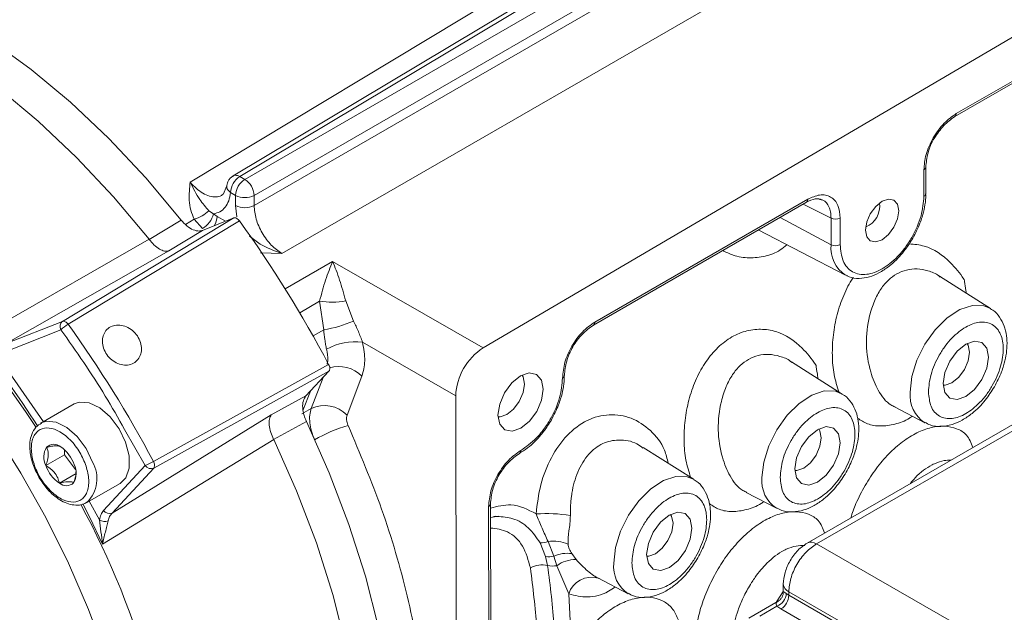
# Model space of a CAD drawing. Units: millimetres. Extents: x 5 to 415, y 0 to 297.
# Drawn here: x 278 to 281, y 96 to 98 of the extents above; entities that cross this region are included whole.
import ezdxf

# ---------------------------------------------------------------- set-up
doc = ezdxf.new("R2010")
doc.units = ezdxf.units.MM

msp = doc.modelspace()

# ---------------------------------------------------------------- linework, layer by layer
at = {"color": 8, "linetype": 'Continuous', "lineweight": 15}
for p, q in [((278.60321, 97.77426), (280.22592, 98.75228)), ((278.74605, 97.66754), (278.74219, 97.70276)), ((280.55981, 97.66408), (280.47422, 97.70662)), ((278.61587, 97.66082), (278.58879, 97.64499)), ((278.68557, 97.66942), (278.71145, 97.65455)), ((280.55995, 97.58283), (280.40431, 97.66626)), ((278.88353, 97.55582), (278.81764, 97.55804)), ((278.89361, 97.4477), (279.03824, 97.53205)), ((278.93771, 97.37518), (278.9983, 97.41051)), ((278.97848, 97.30459), (279.0111, 97.32313)), ((278.00827, 97.25381), (278.15537, 97.04196)), ((278.97298, 97.08273), (279.00897, 97.17687)), ((278.40307, 97.0185), (278.46654, 96.90821)), ((278.29507, 96.7993), (278.32677, 96.74224))]:
    msp.add_line(p, q, dxfattribs=at)
at = {"color": 7, "linetype": 'Continuous', "lineweight": 15}
for p, q in [((278.79851, 97.70268), (280.5684, 98.7245)), ((280.12878, 98.61385), (278.75469, 97.79128)), ((280.16961, 98.59038), (278.77011, 97.78241)), ((280.65343, 98.57763), (278.88353, 97.55582)), ((280.19795, 98.54143), (278.79845, 97.73346)), ((281.2806, 98.31482), (279.49798, 97.26774)), ((280.93771, 97.97419), (281.19142, 98.12065)), ((280.94185, 97.98338), (281.19556, 98.12984)), ((282.46775, 97.81523), (280.48637, 96.6714)), ((280.51554, 96.6689), (282.49692, 97.81273)), ((280.84326, 97.73066), (280.84312, 97.8119)), ((280.84912, 97.73882), (280.84898, 97.82007)), ((278.75469, 97.79128), (278.77011, 97.78241)), ((278.71523, 97.76302), (278.70419, 97.73594)), ((278.72671, 97.7424), (278.74213, 97.73353)), ((278.74213, 97.73353), (278.74219, 97.70276)), ((278.79845, 97.73346), (278.79851, 97.70268)), ((279.83462, 97.33739), (280.48431, 97.71245)), ((279.83876, 97.34658), (280.48845, 97.72164)), ((278.67456, 97.67701), (278.66061, 97.6865)), ((278.21372, 97.34873), (278.73671, 97.66454)), ((278.75391, 97.65552), (278.23097, 97.33964)), ((278.47829, 97.59924), (278.57578, 97.6583)), ((278.64108, 97.63192), (278.61587, 97.66082)), ((278.64117, 97.62673), (278.73671, 97.66454)), ((278.68557, 97.66942), (278.67456, 97.67701)), ((280.55981, 97.66408), (280.55995, 97.58283)), ((280.58759, 97.66439), (280.58773, 97.58314)), ((278.53788, 97.56404), (278.64117, 97.62673)), ((280.33775, 97.62784), (280.60435, 97.48939)), ((277.94625, 97.29392), (278.47802, 97.59959)), ((278.47802, 97.59959), (278.47829, 97.59924)), ((278.04128, 97.2805), (278.53788, 97.56404)), ((279.03824, 97.53205), (279.49798, 97.26774)), ((281.04666, 97.38775), (280.89117, 97.48623)), ((278.9983, 97.41051), (279.0111, 97.32313)), ((279.07815, 97.41093), (279.10218, 97.3491)), ((278.0365, 97.25473), (278.20893, 97.32296)), ((278.04128, 97.2805), (278.21372, 97.34873)), ((279.12968, 97.28458), (279.41404, 97.1211)), ((278.49102, 96.92095), (279.02617, 97.21714)), ((280.59411, 97.1265), (280.43862, 97.22498)), ((279.02714, 97.19648), (278.49204, 96.9002)), ((279.02714, 97.19648), (278.95697, 97.12076)), ((279.08225, 97.06218), (279.12776, 97.18121)), ((278.85085, 97.06261), (278.95697, 97.12076)), ((278.97024, 97.13507), (278.94781, 97.07642)), ((279.41404, 97.1211), (279.41822, 94.7615)), ((278.2494, 97.09624), (278.14757, 97.03746)), ((278.97298, 97.08273), (278.94392, 97.06624)), ((280.75296, 97.08707), (280.84601, 97.03875)), ((278.85085, 97.06261), (278.36481, 96.76291)), ((278.14757, 97.03746), (278.14907, 97.03829)), ((278.95835, 97.04306), (278.85829, 96.98812)), ((278.85846, 96.98777), (278.33619, 96.66767)), ((278.85846, 96.98777), (278.85829, 96.98812)), ((280.14156, 96.86525), (279.98636, 96.96355)), ((278.16284, 96.90853), (278.21941, 96.94119)), ((278.21941, 96.94119), (278.21996, 96.95608)), ((278.25373, 96.89623), (278.21941, 96.94119)), ((278.46654, 96.90821), (278.33932, 96.77092)), ((278.20421, 96.85434), (278.2552, 96.88378)), ((278.49204, 96.9002), (278.36481, 96.76291)), ((278.28756, 96.79497), (278.38939, 96.85375)), ((280.30041, 96.82582), (280.39346, 96.7775)), ((279.517, 95.21454), (279.51422, 96.78292)), ((279.52286, 95.22271), (279.52008, 96.79109)), ((279.52015, 96.74957), (279.54446, 96.75326)), ((279.68852, 96.63022), (279.67144, 96.67241)), ((279.6958, 96.67589), (279.7133, 96.63085)), ((280.51554, 96.6689), (281.43371, 96.14107)), ((279.69442, 96.60275), (279.68852, 96.63022)), ((279.7133, 96.63085), (279.72291, 96.60218)), ((279.76799, 96.63892), (279.78139, 96.62106)), ((279.75887, 96.51598), (279.72291, 96.60218)), ((279.83929, 96.5673), (279.84111, 96.56797)), ((279.84792, 96.56454), (279.94091, 96.51625)), ((280.41404, 96.54581), (280.41408, 96.52114)), ((279.75891, 96.51596), (279.76884, 96.34158)), ((280.42312, 96.51704), (280.43089, 96.51159)), ((280.43087, 96.52186), (281.34905, 95.99402)), ((280.43087, 96.52186), (280.43089, 96.51159)), ((280.43089, 96.51159), (281.34906, 95.98376)), ((280.39811, 96.49348), (280.30847, 96.44173)), ((280.34206, 96.44822), (280.39473, 96.47863)), ((280.39473, 96.47863), (280.4069, 96.46993)), ((281.32796, 95.94044), (280.4069, 96.46993))]:
    msp.add_line(p, q, dxfattribs=at)
at = {"color": 7, "linetype": 'Continuous', "lineweight": 15, "flags": 128}
for points in [[(280.10943, 98.61611), (279.48868, 98.24444), (278.73503, 97.79337)], [(278.57578, 97.6583), (278.46767, 97.78748), (278.35474, 97.90778), (278.23792, 98.01821), (278.11821, 98.11783), (277.99658, 98.20584), (277.87405, 98.28148), (277.75164, 98.34413), (277.63038, 98.39327), (277.51127, 98.42849), (277.3953, 98.4495), (277.28345, 98.45612), (277.17663, 98.44829), (277.07574, 98.42609)], [(278.47802, 97.59959), (278.36977, 97.72909), (278.25667, 97.8497), (278.13967, 97.9604), (278.01975, 98.06027), (277.8979, 98.14847), (277.77515, 98.22427), (277.65253, 98.28704), (277.53105, 98.33624), (277.41173, 98.37147), (277.29557, 98.39244), (277.18354, 98.39896), (277.07658, 98.39099), (276.97558, 98.36859)], [(278.13341, 97.02422), (278.10117, 97.07345), (278.01172, 97.19981), (277.91683, 97.31975), (277.81727, 97.43231), (277.71383, 97.53657), (277.60734, 97.63171), (277.49868, 97.71694), (277.3887, 97.7916), (277.2783, 97.85507), (277.16837, 97.90685), (277.05978, 97.94651), (276.95342, 97.97375), (276.85014, 97.98833), (276.75077, 97.99014), (276.65611, 97.97918), (276.56693, 97.95551), (276.48394, 97.91935), (276.46609, 97.90946)], [(280.71539, 97.71562), (280.73484, 97.72237), (280.75134, 97.71916), (280.76239, 97.70646), (280.76629, 97.68622), (280.76247, 97.66152), (280.75149, 97.63611), (280.73503, 97.61387), (280.7156, 97.59818), (280.69615, 97.59143), (280.67965, 97.59464), (280.66861, 97.60734), (280.6647, 97.62757), (280.66853, 97.65228), (280.6795, 97.67768), (280.69596, 97.69993), (280.71539, 97.71562)], [(280.90195, 97.15906), (280.90716, 97.1927), (280.92211, 97.2273), (280.94452, 97.25759), (280.97099, 97.27897), (280.99747, 97.28816), (281.01995, 97.28378), (281.03499, 97.2665), (281.04031, 97.23893), (281.0351, 97.20529), (281.02015, 97.17069), (280.99773, 97.1404), (280.97127, 97.11902), (280.94478, 97.10983), (280.92231, 97.11421), (280.90727, 97.13149), (280.90195, 97.15906)], [(280.90209, 97.15406), (280.90824, 97.15412), (280.92881, 97.16127), (280.94937, 97.17787), (280.96678, 97.2014), (280.97839, 97.22828), (280.98244, 97.25441), (280.97831, 97.27582), (280.97522, 97.28126)], [(279.54308, 97.0619), (279.5483, 97.09554), (279.56325, 97.13015), (279.58566, 97.16044), (279.61212, 97.18181), (279.63861, 97.19101), (279.66108, 97.18663), (279.67613, 97.16934), (279.68145, 97.14178), (279.67624, 97.10813), (279.66129, 97.07353), (279.63887, 97.04324), (279.61241, 97.02187), (279.58592, 97.01267), (279.56345, 97.01705), (279.5484, 97.03434), (279.54308, 97.0619)], [(279.54323, 97.05691), (279.54938, 97.05697), (279.56995, 97.06411), (279.59051, 97.08071), (279.60792, 97.10424), (279.61953, 97.13112), (279.62358, 97.15725), (279.61945, 97.17866), (279.61636, 97.18411)], [(278.2494, 97.09624), (278.26508, 97.10192), (278.29489, 97.0999), (278.32737, 97.08434), (278.35897, 97.05693), (278.38629, 97.02064), (278.40636, 96.9794), (278.417, 96.93769), (278.41707, 96.90002), (278.40655, 96.87048), (278.38939, 96.85375)], [(279.04336, 95.2618), (279.10117, 95.35326), (279.1489, 95.45612), (279.18613, 95.56952), (279.21255, 95.69251), (279.22795, 95.82408), (279.23221, 95.96311), (279.22527, 96.10846), (279.2072, 96.25892), (279.17816, 96.41324), (279.13837, 96.57012), (279.08819, 96.72826), (279.02801, 96.88635), (278.95835, 97.04306)], [(280.4494, 96.89781), (280.45461, 96.93145), (280.46956, 96.96605), (280.49197, 96.99634), (280.51844, 97.01771), (280.54492, 97.02691), (280.5674, 97.02253), (280.58244, 97.00525), (280.58776, 96.97768), (280.58255, 96.94404), (280.5676, 96.90944), (280.54519, 96.87914), (280.51872, 96.85777), (280.49224, 96.84858), (280.46976, 96.85296), (280.45472, 96.87024), (280.4494, 96.89781)], [(278.46861, 95.63873), (278.46343, 95.76906), (278.44839, 95.90404), (278.4236, 96.04259), (278.38927, 96.18357), (278.34567, 96.32586), (278.29316, 96.46832), (278.23215, 96.60979), (278.16314, 96.74914), (278.08668, 96.88524), (278.00339, 97.017)], [(280.44955, 96.89281), (280.45569, 96.89287), (280.47626, 96.90002), (280.49682, 96.91662), (280.51423, 96.94015), (280.52585, 96.96703), (280.52989, 96.99316), (280.52576, 97.01457), (280.52268, 97.02001)], [(278.94362, 95.20365), (279.00165, 95.29515), (279.04956, 95.3981), (279.08693, 95.51163), (279.11346, 95.6348), (279.12893, 95.76657), (279.13321, 95.90585), (279.12626, 96.05147), (279.10814, 96.20221), (279.079, 96.35681), (279.03909, 96.51399), (278.98873, 96.67242), (278.92836, 96.83079), (278.85846, 96.98777)], [(279.99685, 96.63656), (280.00206, 96.6702), (280.01701, 96.7048), (280.03943, 96.73509), (280.06589, 96.75646), (280.09238, 96.76566), (280.11485, 96.76128), (280.12989, 96.74399), (280.13521, 96.71643), (280.13, 96.68279), (280.11505, 96.64819), (280.09264, 96.61789), (280.06617, 96.59652), (280.03969, 96.58733), (280.01721, 96.59171), (280.00217, 96.60899), (279.99685, 96.63656)], [(279.997, 96.63156), (280.00314, 96.63162), (280.02372, 96.63876), (280.04427, 96.65537), (280.06168, 96.6789), (280.0733, 96.70577), (280.07735, 96.73191), (280.07321, 96.75332), (280.07013, 96.75876)]]:
    msp.add_lwpolyline(points, dxfattribs=at)
at = {"color": 8, "linetype": 'Continuous', "lineweight": 15, "flags": 128}
for points in [[(280.80146, 97.1325), (280.80666, 97.17995), (280.82203, 97.22997), (280.84644, 97.27887), (280.87807, 97.323), (280.91458, 97.3591), (280.95326, 97.38449), (280.99123, 97.39729), (281.0257, 97.39654), (281.04666, 97.38775)], [(280.34891, 96.87125), (280.35411, 96.9187), (280.36948, 96.96872), (280.39389, 97.01762), (280.42552, 97.06175), (280.46203, 97.09785), (280.50071, 97.12324), (280.53869, 97.13604), (280.57315, 97.13529), (280.59411, 97.1265)], [(278.14907, 97.03829), (278.16461, 97.04337), (278.19464, 97.04066), (278.22715, 97.02446), (278.25862, 96.99654), (278.28565, 96.95991), (278.30529, 96.91854)], [(279.89636, 96.61), (279.90156, 96.65745), (279.91694, 96.70747), (279.94134, 96.75637), (279.97297, 96.8005), (280.00948, 96.8366), (280.04816, 96.86199), (280.08614, 96.87479), (280.1206, 96.87404), (280.14141, 96.86535)], [(278.33619, 96.66767), (278.29607, 96.75101), (278.27548, 96.79136)], [(280.39219, 96.49006), (280.39482, 96.4945), (280.41408, 96.52312)]]:
    msp.add_lwpolyline(points, dxfattribs=at)
at = {"color": 8, "linetype": 'Continuous', "lineweight": 15}
for centre, radius, start, end in [((280.93231, 97.98216), 0.00962, 303.62114, 7.29338), ((280.83941, 97.82074), 0.00958, 292.77188, 356.51902), ((280.47888, 97.72042), 0.00965, 304.23715, 7.23222), ((278.62713, 97.6715), 0.05847, 328.44787, 357.97051), ((280.65783, 97.57208), 0.09847, 173.73078, 237.10475), ((279.82922, 97.34536), 0.00962, 303.62046, 7.29345), ((275.67746, 95.45142), 2.9227, 32.67221, 39.08027), ((279.05725, 97.11123), 0.09934, 44.78408, 106.61933), ((280.90048, 97.12209), 0.09957, 174.00311, 236.83241), ((278.2177, 96.86791), 0.10118, 314.16962, 30.02899), ((280.44793, 96.86084), 0.09957, 174.00311, 236.83241), ((279.51051, 96.79176), 0.00958, 292.77181, 356.51974), ((280.49875, 96.64446), 0.02965, 55.51156, 114.65675), ((279.99563, 96.59964), 0.09981, 174.04573, 236.35133), ((279.82852, 96.49401), 0.073, 74.04251, 162.496), ((280.44352, 96.54864), 0.02962, 185.50126, 244.73228)]:
    msp.add_arc(centre, radius, start, end, dxfattribs=at)
at = {"color": 7, "linetype": 'Continuous', "lineweight": 15}
for centre, radius, start, end in [((278.7881, 97.73971), 0.06144, 122.93376, 177.49103), ((278.80352, 97.73084), 0.06144, 122.93376, 177.49103), ((278.73612, 97.73005), 0.06243, 3.12758, 57.008), ((278.77037, 97.78836), 0.06167, 242.75417, 297.09343), ((280.83953, 97.73952), 0.00961, 292.83805, 355.85494), ((278.58691, 97.76308), 0.10628, 285.81329, 313.90382), ((278.77042, 97.75759), 0.06167, 242.75417, 297.09343), ((280.63978, 97.70043), 0.06846, 291.87707, 8.3319), ((278.60156, 97.69624), 0.07548, 301.56724, 345.2405), ((275.76837, 95.49755), 3.68378, 27.82673, 35.85969), ((280.57339, 97.69189), 0.03095, 243.97307, 297.31486), ((280.57353, 97.61064), 0.03095, 243.97307, 297.31486), ((279.03707, 97.634), 0.22682, 260.15791, 280.4341), ((278.22564, 97.33319), 0.01959, 127.49047, 211.4738), ((278.28822, 97.24109), 0.11397, 120.15209, 134.07781), ((275.25698, 95.20236), 3.66232, 27.98645, 35.70323), ((278.94606, 97.72392), 0.40603, 279.21726, 292.61215), ((279.10602, 97.10823), 0.17793, 82.35836, 119.01093), ((279.59819, 97.11303), 0.18433, 122.93376, 177.49103), ((279.73635, 97.18414), 0.00956, 292.64988, 356.4616), ((279.013, 96.99476), 0.09665, 44.23343, 114.46204), ((279.20934, 96.59429), 0.45322, 105.83075, 119.91196), ((278.2166, 96.93425), 0.0596, 150.19664, 205.56688), ((278.18721, 96.94115), 0.03185, 48.54217, 134.49903), ((278.14714, 96.87545), 0.10846, 19.04037, 55.67411), ((279.60326, 96.95305), 0.00959, 303.67866, 7.41496), ((278.26537, 96.94391), 0.10846, 199.04037, 235.67411), ((278.19591, 96.88511), 0.0596, 330.19664, 25.56688), ((278.33107, 97.19847), 0.32032, 295.01942, 299.957), ((278.48404, 96.91933), 0.02073, 212.42386, 292.68143), ((278.2253, 96.87821), 0.03185, 228.54217, 314.49903), ((276.11465, 95.61715), 2.45297, 1.82261, 28.54587), ((278.35682, 96.78204), 0.02073, 212.42386, 292.68144), ((279.6917, 96.33246), 0.42903, 80.29415, 94.32956), ((278.34302, 96.76484), 0.02783, 234.29994, 290.9544), ((279.67699, 96.72034), 0.04827, 263.37118, 292.93481), ((279.71236, 96.56938), 0.10779, 65.58465, 98.83543), ((279.69941, 96.68891), 0.0597, 259.48545, 283.45905), ((279.75415, 96.54335), 0.09656, 81.7551, 115.02217), ((279.67842, 96.52844), 0.07601, 77.85151, 118.58823), ((279.71006, 96.67246), 0.07145, 257.34974, 280.35495), ((279.78023, 96.52464), 0.09642, 89.30993, 126.47675), ((280.37952, 96.51957), 0.04368, 290.38054, 356.68172), ((280.38026, 96.51301), 0.05065, 301.7377, 358.3978)]:
    msp.add_arc(centre, radius, start, end, dxfattribs=at)
for points, knots in [([(280.84312, 97.8119), (280.84442, 97.82705), (280.84643, 97.85045), (280.8587, 97.88421), (280.87145, 97.90978), (280.88716, 97.93365), (280.9102, 97.9612), (280.92941, 97.97466), (280.94185, 97.98338)], [0, 0, 0, 0, 0.2395001, 0.3697075, 0.5, 0.6301946, 0.7604999, 1, 1, 1, 1]), ([(280.8749, 97.90778), (280.88408, 97.92168), (280.90246, 97.94949), (280.92594, 97.96595), (280.9377, 97.97419)], [0, 0, 0, 0, 0.4994319, 1, 1, 1, 1]), ([(280.84898, 97.82007), (280.85052, 97.83411), (280.8536, 97.86216), (280.8653, 97.89483), (280.8749, 97.90778), (280.8749, 97.90778)], [0, 0, 0, 0, 0.5005688, 0.9999848, 1, 1, 1, 1]), ([(278.61587, 97.66082), (278.61202, 97.66988), (278.60383, 97.68913), (278.59892, 97.72804), (278.60151, 97.75597), (278.60321, 97.77426)], [0, 0, 0, 0, 0.2350079, 0.4992699, 1, 1, 1, 1]), ([(278.60321, 97.77426), (278.61249, 97.75574), (278.62914, 97.72252), (278.65096, 97.69755), (278.66061, 97.6865)], [0, 0, 0, 0, 0.5574122, 1, 1, 1, 1]), ([(278.72032, 97.77866), (278.71801, 97.77394), (278.71553, 97.76886), (278.71532, 97.76335), (278.71531, 97.76296)], [0, 0, 0, 0, 0.9293223, 1, 1, 1, 1]), ([(278.73445, 97.79301), (278.73172, 97.79115), (278.72608, 97.7873), (278.72229, 97.78161), (278.72032, 97.77866)], [0, 0, 0, 0, 0.4826264, 1, 1, 1, 1]), ([(278.72671, 97.7424), (278.7252, 97.73367), (278.72216, 97.71623), (278.71071, 97.69653), (278.6951, 97.68227), (278.6814, 97.67876), (278.67456, 97.67701)], [0, 0, 0, 0, 0.2501931, 0.49997176, 0.75019427, 1, 1, 1, 1]), ([(280.4843, 97.71244), (280.49373, 97.71696), (280.51233, 97.72587), (280.52607, 97.72204), (280.53284, 97.72015)], [0, 0, 0, 0, 0.5068992, 1, 1, 1, 1]), ([(280.48845, 97.72164), (280.5009, 97.72729), (280.52011, 97.73601), (280.5432, 97.73508), (280.55896, 97.7294), (280.57178, 97.71858), (280.58415, 97.69904), (280.58624, 97.67801), (280.58759, 97.66439)], [0, 0, 0, 0, 0.2395001, 0.3697075, 0.5, 0.6301946, 0.7604999, 1, 1, 1, 1]), ([(280.80603, 97.60462), (280.81183, 97.6156), (280.82331, 97.63732), (280.83893, 97.68105), (280.84155, 97.71111), (280.84326, 97.73066)], [0, 0, 0, 0, 0.2632787, 0.5210863, 1, 1, 1, 1]), ([(280.80932, 97.60296), (280.81716, 97.61803), (280.82814, 97.63913), (280.83912, 97.67117), (280.84563, 97.69773), (280.84925, 97.72186), (280.84872, 97.73486), (280.84857, 97.73855)], [0, 0, 0, 0, 0.3355462, 0.4700809, 0.6898085, 0.9120088, 1, 1, 1, 1]), ([(278.88353, 97.55582), (278.87239, 97.56367), (278.85009, 97.57938), (278.822, 97.61818), (278.80233, 97.66188), (278.79978, 97.68908), (278.79851, 97.70268)], [0, 0, 0, 0, 0.2500043, 0.5, 0.7499957, 1, 1, 1, 1]), ([(278.57578, 97.6583), (278.58157, 97.65182), (278.59315, 97.63885), (278.61264, 97.62734), (278.62919, 97.62348), (278.63774, 97.6258), (278.64117, 97.62673)], [0, 0, 0, 0, 0.2726562, 0.5453131, 0.817949, 1, 1, 1, 1]), ([(278.75391, 97.65552), (278.75251, 97.65723), (278.74972, 97.66065), (278.74487, 97.66391), (278.74031, 97.66539), (278.73786, 97.66481), (278.73671, 97.66454)], [0, 0, 0, 0, 0.2576956, 0.5153925, 0.7730635, 1, 1, 1, 1]), ([(278.53788, 97.56404), (278.53788, 97.56404), (278.53786, 97.56403), (278.53779, 97.56401), (278.53755, 97.56392), (278.53662, 97.56362), (278.53276, 97.56265), (278.52419, 97.56281), (278.50979, 97.56866), (278.4933, 97.58117), (278.4831, 97.59344), (278.47829, 97.59924)], [0, 0, 0, 0, 0.0001562, 0.0013131, 0.004464, 0.0163095, 0.0625862, 0.2506002, 0.5001168, 0.7638192, 1, 1, 1, 1]), ([(280.60677, 97.48952), (280.60949, 97.48782), (280.62077, 97.48078), (280.64517, 97.47874), (280.67588, 97.48319), (280.70681, 97.49614), (280.73458, 97.51441), (280.75846, 97.53564), (280.77903, 97.55822), (280.79587, 97.58058), (280.80554, 97.59666), (280.80932, 97.60296)], [0, 0, 0, 0, 0.0466124, 0.193504, 0.3365387, 0.4678639, 0.6094699, 0.7180047, 0.8122935, 0.9264875, 1, 1, 1, 1]), ([(280.79848, 97.58547), (280.81393, 97.58405), (280.86032, 97.57978), (280.91832, 97.53825), (280.95323, 97.49573), (280.96567, 97.47664), (280.96619, 97.47583), (280.96632, 97.47561), (280.96635, 97.47554), (280.96686, 97.47411), (280.96783, 97.46277), (280.97106, 97.44981), (280.97191, 97.43769), (280.9721, 97.43497)], [0, 0, 0, 0, 0.1964753, 0.5900034, 0.8480029, 0.8564802, 0.8586896, 0.8592875, 0.8594601, 0.8595494, 0.8758178, 0.9721079, 1, 1, 1, 1]), ([(278.9983, 97.41051), (279.0043, 97.43275), (279.01702, 97.47991), (279.0309, 97.51402), (279.03824, 97.53205)], [0, 0, 0, 0, 0.47146764, 1, 1, 1, 1]), ([(279.03824, 97.53205), (279.0455, 97.5141), (279.05922, 97.48013), (279.07209, 97.4331), (279.07815, 97.41093)], [0, 0, 0, 0, 0.5285324, 1, 1, 1, 1]), ([(280.58375, 97.13306), (280.57833, 97.15017), (280.56744, 97.18449), (280.5623, 97.24482), (280.56538, 97.30728), (280.57684, 97.36989), (280.59745, 97.42836), (280.61529, 97.46667), (280.62769, 97.48205), (280.62821, 97.48269)], [0, 0, 0, 0, 0.165265, 0.3315183, 0.497382, 0.662909, 0.8277132, 0.9927851, 1, 1, 1, 1]), ([(281.05846, 97.14878), (281.06623, 97.16377), (281.07714, 97.18481), (281.08786, 97.21691), (281.09435, 97.24389), (281.09765, 97.27495), (281.09621, 97.30562), (281.08919, 97.33535), (281.07506, 97.36189), (281.06008, 97.38026), (281.04842, 97.38576), (281.046, 97.38691)], [0, 0, 0, 0, 0.1688859, 0.2371137, 0.3487557, 0.4621285, 0.5821897, 0.7062785, 0.8336148, 0.9653775, 1, 1, 1, 1]), ([(278.20893, 97.32296), (278.25561, 97.25651), (278.3247, 97.15815), (278.38387, 97.05271), (278.40307, 97.0185)], [0, 0, 0, 0, 0.675613, 1, 1, 1, 1]), ([(278.21372, 97.34873), (278.21498, 97.349), (278.2175, 97.34955), (278.22214, 97.34788), (278.22686, 97.34462), (278.2296, 97.3413), (278.23097, 97.33964)], [0, 0, 0, 0, 0.25, 0.5, 0.75, 1, 1, 1, 1]), ([(278.33668, 97.2994), (278.3386, 97.30547), (278.34245, 97.31759), (278.35597, 97.33043), (278.37351, 97.3374), (278.39366, 97.33746), (278.41398, 97.33062), (278.43214, 97.31759), (278.44605, 97.29982), (278.45413, 97.27931), (278.45551, 97.25838), (278.45008, 97.23943), (278.43849, 97.22462), (278.42207, 97.21567), (278.4027, 97.21359), (278.3825, 97.21858), (278.36371, 97.23002), (278.34837, 97.24661), (278.33831, 97.2664), (278.33474, 97.2848), (278.33614, 97.29533), (278.33668, 97.2994)], [0, 0, 0, 0, 0.0536651, 0.1073305, 0.1609916, 0.2146761, 0.268395, 0.3221118, 0.3757798, 0.4294036, 0.4830399, 0.5367303, 0.5904544, 0.6441615, 0.6978334, 0.7514944, 0.8051682, 0.8588506, 0.9125291, 0.9662067, 1, 1, 1, 1]), ([(279.0111, 97.32313), (279.0122, 97.31321), (279.01387, 97.29813), (279.01676, 97.27784), (279.01877, 97.26838), (279.01973, 97.26384)], [0, 0, 0, 0, 0.49910457, 0.75938812, 1, 1, 1, 1]), ([(279.10218, 97.3491), (279.10719, 97.33876), (279.11721, 97.3181), (279.12553, 97.29575), (279.12968, 97.28458)], [0, 0, 0, 0, 0.5004212, 1, 1, 1, 1]), ([(279.74003, 97.17532), (279.74152, 97.19119), (279.7445, 97.2229), (279.76734, 97.27385), (279.79996, 97.31905), (279.82583, 97.3374), (279.83876, 97.34658)], [0, 0, 0, 0, 0.2505813, 0.5004533, 0.7502733, 1, 1, 1, 1]), ([(279.74589, 97.18346), (279.74727, 97.19774), (279.75002, 97.2262), (279.7704, 97.27202), (279.79982, 97.3125), (279.82301, 97.32909), (279.83462, 97.33739)], [0, 0, 0, 0, 0.2509402, 0.5002882, 0.7498739, 1, 1, 1, 1]), ([(280.1312, 96.87181), (280.12578, 96.88892), (280.11489, 96.92325), (280.10976, 96.98355), (280.1128, 97.04608), (280.12442, 97.10847), (280.14441, 97.16777), (280.17293, 97.22095), (280.20876, 97.2658), (280.25061, 97.29995), (280.29701, 97.32039), (280.345, 97.32658), (280.40735, 97.31743), (280.46579, 97.27731), (280.50069, 97.23448), (280.51313, 97.21539), (280.51364, 97.21458), (280.51377, 97.21435), (280.51381, 97.21429), (280.51431, 97.21285), (280.51528, 97.20152), (280.51851, 97.18856), (280.51936, 97.17644), (280.51956, 97.17372)], [0, 0, 0, 0, 0.0665494, 0.1334968, 0.2002873, 0.2669423, 0.3333061, 0.3997778, 0.4663938, 0.5333361, 0.599547, 0.6662736, 0.7331103, 0.8638201, 0.9495144, 0.9523301, 0.9530639, 0.9532625, 0.9533199, 0.9533495, 0.958753, 0.9907357, 1, 1, 1, 1]), ([(280.85702, 97.13312), (280.85852, 97.15059), (280.86082, 97.17747), (280.87499, 97.2164), (280.88968, 97.24601), (280.90793, 97.27369), (280.93447, 97.30496), (280.97089, 97.33408), (281.00734, 97.34703), (281.03394, 97.34644), (281.05222, 97.33984), (281.06708, 97.3273), (281.08092, 97.30453), (281.08799, 97.26646), (281.08107, 97.22031), (281.06734, 97.18163), (281.05256, 97.15197), (281.03433, 97.1243), (281.00779, 97.09303), (280.97137, 97.06391), (280.93492, 97.05096), (280.90832, 97.05156), (280.89001, 97.05814), (280.87525, 97.07074), (280.86096, 97.09324), (280.85857, 97.11741), (280.85702, 97.13312)], [0, 0, 0, 0, 0.0598642, 0.0920902, 0.125, 0.1579098, 0.1901358, 0.25, 0.3098642, 0.3420902, 0.375, 0.4079098, 0.4401358, 0.5, 0.5598642, 0.5920902, 0.625, 0.6579098, 0.6901358, 0.75, 0.8098642, 0.8420902, 0.875, 0.9079098, 0.9401358, 1, 1, 1, 1]), ([(279.12776, 97.18121), (279.1318, 97.1962), (279.13987, 97.22618), (279.13308, 97.26512), (279.12968, 97.28458)], [0, 0, 0, 0, 0.500002, 1, 1, 1, 1]), ([(279.02714, 97.19648), (279.02792, 97.19763), (279.02949, 97.19995), (279.02989, 97.20532), (279.02887, 97.21128), (279.02705, 97.21523), (279.02617, 97.21714)], [0, 0, 0, 0, 0.2538472, 0.5076956, 0.7615174, 1, 1, 1, 1]), ([(279.61277, 96.95429), (279.6288, 96.96554), (279.65345, 96.98286), (279.68308, 97.01838), (279.70346, 97.04918), (279.71987, 97.08227), (279.73573, 97.12574), (279.73833, 97.15579), (279.74003, 97.17532)], [0, 0, 0, 0, 0.2395086, 0.3683939, 0.5, 0.6316061, 0.7604914, 1, 1, 1, 1]), ([(279.70609, 97.0479), (279.71393, 97.06296), (279.7249, 97.08407), (279.73589, 97.11611), (279.7424, 97.14267), (279.74601, 97.16669), (279.74549, 97.1796), (279.74534, 97.18318)], [0, 0, 0, 0, 0.3363566, 0.4712163, 0.6914746, 0.9142116, 1, 1, 1, 1]), ([(280.84586, 97.04046), (280.85112, 97.03741), (280.86598, 97.02881), (280.89526, 97.02646), (280.92856, 97.03201), (280.9607, 97.04613), (280.98833, 97.06492), (281.01156, 97.08609), (281.0354, 97.11245), (281.04953, 97.13471), (281.05846, 97.14878)], [0, 0, 0, 0, 0.0779647, 0.2203266, 0.3645984, 0.4994539, 0.6344684, 0.7368439, 0.8336902, 1, 1, 1, 1]), ([(278.95697, 97.12076), (278.95384, 97.11612), (278.94759, 97.10685), (278.94596, 97.08536), (278.94977, 97.0632), (278.9558, 97.04905), (278.95835, 97.04306)], [0, 0, 0, 0, 0.267852, 0.5357028, 0.8035846, 1, 1, 1, 1]), ([(280.60591, 96.88753), (280.61368, 96.90252), (280.62459, 96.92356), (280.63531, 96.95566), (280.6418, 96.98264), (280.6451, 97.0137), (280.64366, 97.04437), (280.63664, 97.0741), (280.62251, 97.10063), (280.60753, 97.11901), (280.59587, 97.12451), (280.59345, 97.12566)], [0, 0, 0, 0, 0.1688859, 0.2371137, 0.3487557, 0.4621285, 0.5821897, 0.7062785, 0.8336148, 0.9653775, 1, 1, 1, 1]), ([(278.98333, 96.98713), (278.97984, 96.99592), (278.97288, 97.01343), (278.96813, 97.03921), (278.96747, 97.06326), (278.97114, 97.07622), (278.97298, 97.08273)], [0, 0, 0, 0, 0.2506454, 0.4995697, 0.7486886, 1, 1, 1, 1]), ([(280.40447, 96.87187), (280.40597, 96.88934), (280.40827, 96.91622), (280.42244, 96.95515), (280.43713, 96.98476), (280.45538, 97.01244), (280.48192, 97.04371), (280.51834, 97.07283), (280.55479, 97.08578), (280.58139, 97.08519), (280.59968, 97.07859), (280.61454, 97.06604), (280.62837, 97.04328), (280.63544, 97.00521), (280.62852, 96.95905), (280.61479, 96.92038), (280.60001, 96.89072), (280.58178, 96.86305), (280.55524, 96.83178), (280.51882, 96.80266), (280.48237, 96.78971), (280.45577, 96.79031), (280.43746, 96.79689), (280.4227, 96.80949), (280.40842, 96.83199), (280.40603, 96.85616), (280.40447, 96.87187)], [0, 0, 0, 0, 0.05986421, 0.09209017, 0.125, 0.15790983, 0.19013579, 0.25, 0.30986421, 0.34209017, 0.375, 0.40790983, 0.44013579, 0.5, 0.55986421, 0.59209017, 0.625, 0.65790983, 0.69013579, 0.75, 0.80986421, 0.84209017, 0.875, 0.90790983, 0.94013579, 1, 1, 1, 1]), ([(278.85829, 96.98812), (278.85509, 96.99529), (278.84832, 97.01046), (278.84388, 97.03213), (278.8442, 97.05098), (278.84863, 97.05873), (278.85085, 97.06261)], [0, 0, 0, 0, 0.2361039, 0.499645, 0.7494717, 1, 1, 1, 1]), ([(279.0857, 97.03032), (279.08453, 97.03324), (279.08219, 97.03907), (279.08059, 97.04766), (279.08037, 97.05569), (279.08162, 97.06), (279.08225, 97.06218)], [0, 0, 0, 0, 0.2505212, 0.4994888, 0.7477275, 1, 1, 1, 1]), ([(280.80741, 97.05879), (280.80469, 97.05688), (280.78729, 97.04469), (280.75419, 97.03335), (280.71084, 97.02689), (280.67176, 97.03253), (280.65037, 97.04658), (280.64052, 97.05305)], [0, 0, 0, 0, 0.045922, 0.29377384, 0.54166549, 0.78884255, 1, 1, 1, 1]), ([(278.14977, 97.0377), (278.14373, 97.03402), (278.13051, 97.02595), (278.11916, 97.00453), (278.11355, 96.97955), (278.11374, 96.95465), (278.11789, 96.93055), (278.12582, 96.90331), (278.13562, 96.88425), (278.14171, 96.87242)], [0, 0, 0, 0, 0.138565, 0.3036091, 0.4471435, 0.5922942, 0.7046961, 0.8166866, 1, 1, 1, 1]), ([(278.28395, 96.91174), (278.28802, 96.89749), (278.2943, 96.87546), (278.29409, 96.84882), (278.29051, 96.83057), (278.28343, 96.81553), (278.27022, 96.8014), (278.24787, 96.79376), (278.2205, 96.80008), (278.19749, 96.81325), (278.17986, 96.82764), (278.1633, 96.84536), (278.14446, 96.87149), (278.12667, 96.90757), (278.11847, 96.94391), (278.11837, 96.97054), (278.12202, 96.98879), (278.12908, 97.00384), (278.14229, 97.01796), (278.16464, 97.02561), (278.19201, 97.01928), (278.21501, 97.00612), (278.23266, 96.99172), (278.24916, 96.97401), (278.2683, 96.94788), (278.2778, 96.92595), (278.28395, 96.91174)], [0, 0, 0, 0, 0.0598607, 0.0924442, 0.125, 0.1575834, 0.1901393, 0.25, 0.3098607, 0.3424442, 0.375, 0.4075834, 0.4401393, 0.5, 0.5598607, 0.5924442, 0.625, 0.6575834, 0.6901393, 0.75, 0.8098607, 0.8424442, 0.875, 0.9075834, 0.9401393, 1, 1, 1, 1]), ([(279.08889, 95.23039), (279.1131, 95.2591), (279.16196, 95.31703), (279.22142, 95.42288), (279.27849, 95.5639), (279.32175, 95.75006), (279.33804, 95.98617), (279.32096, 96.24162), (279.27114, 96.50661), (279.1943, 96.77188), (279.12148, 96.94518), (279.0857, 97.03032)], [0, 0, 0, 0, 0.0799438, 0.1613556, 0.2441527, 0.3713246, 0.500063, 0.6288013, 0.7559732, 0.8801233, 1, 1, 1, 1]), ([(279.6086, 96.94569), (279.61697, 96.95077), (279.63327, 96.96068), (279.65522, 96.98066), (279.6758, 97.00314), (279.69263, 97.02553), (279.7023, 97.0416), (279.70609, 97.0479)], [0, 0, 0, 0, 0.2267156, 0.4416242, 0.6283244, 0.8544388, 1, 1, 1, 1]), ([(280.61988, 96.74848), (280.62487, 96.76286), (280.6363, 96.79575), (280.6627, 96.84735), (280.69655, 96.89939), (280.73568, 96.945), (280.77796, 96.98233), (280.82193, 97.00993), (280.86569, 97.02599), (280.90728, 97.03015), (280.94397, 97.02213), (280.97728, 97.00309), (280.98717, 96.97723), (280.99241, 96.96353)], [0, 0, 0, 0, 0.0712665, 0.1630168, 0.2547519, 0.3464882, 0.4383002, 0.5299497, 0.6214197, 0.7131397, 0.8048891, 0.8966553, 1, 1, 1, 1]), ([(278.16489, 96.96387), (278.1675, 96.95763), (278.17197, 96.94694), (278.16903, 96.92596), (278.16474, 96.91388), (278.16284, 96.90853)], [0, 0, 0, 0, 0.4391393, 0.7513851, 1, 1, 1, 1]), ([(278.2083, 96.96502), (278.20499, 96.96654), (278.19933, 96.96912), (278.18166, 96.96744), (278.17004, 96.96497), (278.16489, 96.96387)], [0, 0, 0, 0, 0.4391393, 0.7513851, 1, 1, 1, 1]), ([(279.51422, 96.78292), (279.51569, 96.79878), (279.51862, 96.83047), (279.5414, 96.88143), (279.57398, 96.92668), (279.59984, 96.94509), (279.61277, 96.95429)], [0, 0, 0, 0, 0.2505813, 0.5004533, 0.7502733, 1, 1, 1, 1]), ([(279.52008, 96.79109), (279.52144, 96.80536), (279.52414, 96.8338), (279.54447, 96.87963), (279.57385, 96.92015), (279.59704, 96.93678), (279.60865, 96.94511)], [0, 0, 0, 0, 0.2509202, 0.5002617, 0.7498539, 1, 1, 1, 1]), ([(278.16284, 96.90853), (278.17167, 96.90245), (278.18678, 96.89205), (278.1993, 96.87147), (278.2027, 96.8596), (278.20421, 96.85434)], [0, 0, 0, 0, 0.4391393, 0.7513851, 1, 1, 1, 1]), ([(278.49102, 96.92095), (278.49191, 96.91899), (278.49359, 96.91533), (278.49429, 96.91125), (278.49464, 96.90742), (278.49428, 96.90353), (278.49277, 96.90129), (278.49204, 96.9002)], [0, 0, 0, 0, 0.2427868, 0.4541459, 0.5002818, 0.7572132, 1, 1, 1, 1]), ([(278.14171, 96.87242), (278.14939, 96.86053), (278.16014, 96.84391), (278.17914, 96.82377), (278.19584, 96.80934), (278.2163, 96.79667), (278.23788, 96.78836), (278.26004, 96.78622), (278.27794, 96.78856), (278.28577, 96.79487), (278.28777, 96.79649)], [0, 0, 0, 0, 0.1960302, 0.2740848, 0.4008872, 0.5281568, 0.6621289, 0.8011755, 0.9491268, 1, 1, 1, 1]), ([(278.24762, 96.85549), (278.25129, 96.86538), (278.25575, 96.87741), (278.2548, 96.88687), (278.25463, 96.88856)], [0, 0, 0, 0, 0.8215632, 1, 1, 1, 1]), ([(280.39331, 96.77921), (280.39857, 96.77616), (280.41343, 96.76756), (280.44271, 96.76521), (280.47601, 96.77076), (280.50816, 96.78488), (280.53578, 96.80367), (280.55901, 96.82484), (280.58285, 96.8512), (280.59698, 96.87346), (280.60591, 96.88753)], [0, 0, 0, 0, 0.07796469, 0.22032656, 0.36459839, 0.49945392, 0.63446839, 0.73684393, 0.83369018, 1, 1, 1, 1]), ([(278.20421, 96.85434), (278.21333, 96.85618), (278.22894, 96.85934), (278.24218, 96.85847), (278.24595, 96.85641), (278.24762, 96.85549)], [0, 0, 0, 0, 0.43913931, 0.75138508, 1, 1, 1, 1]), ([(280.15337, 96.62628), (280.16113, 96.64127), (280.17204, 96.6623), (280.18276, 96.69441), (280.18925, 96.72139), (280.19255, 96.75245), (280.19112, 96.78312), (280.18409, 96.81285), (280.16996, 96.83938), (280.15499, 96.85776), (280.14332, 96.86326), (280.1409, 96.8644)], [0, 0, 0, 0, 0.16888592, 0.23711373, 0.34875575, 0.46212849, 0.58218968, 0.70627851, 0.83361476, 0.96537749, 1, 1, 1, 1]), ([(279.95192, 96.61062), (279.95342, 96.62809), (279.95572, 96.65497), (279.96989, 96.6939), (279.98458, 96.7235), (280.00283, 96.75119), (280.02937, 96.78246), (280.06579, 96.81158), (280.10224, 96.82453), (280.12884, 96.82393), (280.14713, 96.81734), (280.16199, 96.80479), (280.17582, 96.78203), (280.1829, 96.74396), (280.17597, 96.6978), (280.16224, 96.65913), (280.14746, 96.62947), (280.12924, 96.6018), (280.10269, 96.57052), (280.06627, 96.54141), (280.02982, 96.52846), (280.00323, 96.52906), (279.98492, 96.53564), (279.97015, 96.54824), (279.95587, 96.57074), (279.95348, 96.59491), (279.95192, 96.61062)], [0, 0, 0, 0, 0.0598642, 0.0920902, 0.125, 0.1579098, 0.1901358, 0.25, 0.3098642, 0.3420902, 0.375, 0.4079098, 0.4401358, 0.5, 0.5598642, 0.5920902, 0.625, 0.6579098, 0.6901358, 0.75, 0.8098642, 0.8420902, 0.875, 0.9079098, 0.9401358, 1, 1, 1, 1]), ([(280.35486, 96.79754), (280.35214, 96.79563), (280.33474, 96.78344), (280.30164, 96.7721), (280.25829, 96.76564), (280.21921, 96.77128), (280.19782, 96.78533), (280.18797, 96.7918)], [0, 0, 0, 0, 0.045922, 0.2937738, 0.5416655, 0.7888425, 1, 1, 1, 1]), ([(278.33932, 96.77092), (278.33635, 96.76707), (278.3304, 96.75934), (278.32798, 96.74794), (278.32677, 96.74224)], [0, 0, 0, 0, 0.4992226, 1, 1, 1, 1]), ([(278.36481, 96.76291), (278.36212, 96.75964), (278.35673, 96.75309), (278.35422, 96.7436), (278.35297, 96.73885)], [0, 0, 0, 0, 0.49924527, 1, 1, 1, 1]), ([(279.52831, 96.75134), (279.53066, 96.75218), (279.53463, 96.75361), (279.53844, 96.75275), (279.54, 96.7524)], [0, 0, 0, 0, 0.5906754, 1, 1, 1, 1]), ([(279.6958, 96.67589), (279.68968, 96.6895), (279.67745, 96.71668), (279.66534, 96.74575), (279.6593, 96.76027)], [0, 0, 0, 0, 0.5006639, 1, 1, 1, 1]), ([(279.75691, 96.66753), (279.75707, 96.68089), (279.75731, 96.70081), (279.76332, 96.73047), (279.76379, 96.74706), (279.76403, 96.75535)], [0, 0, 0, 0, 0.5047771, 0.7526306, 1, 1, 1, 1]), ([(280.29464, 96.30486), (280.29324, 96.30405), (280.2772, 96.29475), (280.24953, 96.2863), (280.21401, 96.28103), (280.18505, 96.28767), (280.16342, 96.30545), (280.15017, 96.33463), (280.14518, 96.3736), (280.14871, 96.42092), (280.16136, 96.47438), (280.1822, 96.53049), (280.21, 96.58607), (280.24404, 96.63815), (280.28312, 96.68374), (280.32542, 96.72108), (280.36938, 96.74868), (280.41314, 96.76473), (280.45473, 96.7689), (280.49142, 96.76088), (280.52473, 96.74184), (280.53462, 96.71598), (280.53986, 96.70228)], [0, 0, 0, 0, 0.00500299, 0.05706272, 0.109178, 0.1612334, 0.21322037, 0.26521307, 0.31719762, 0.36921057, 0.42131812, 0.47331481, 0.52534647, 0.57736947, 0.62939319, 0.68145979, 0.73343426, 0.78530695, 0.83732142, 0.88935252, 0.94139317, 1, 1, 1, 1]), ([(278.32677, 96.74224), (278.32813, 96.73021), (278.33085, 96.70612), (278.33441, 96.6805), (278.33619, 96.66767)], [0, 0, 0, 0, 0.4991707, 1, 1, 1, 1]), ([(278.35297, 96.73885), (278.35176, 96.73359), (278.34935, 96.7231), (278.34283, 96.69882), (278.33885, 96.68013), (278.33619, 96.66767)], [0, 0, 0, 0, 0.25001346, 0.49976035, 1, 1, 1, 1]), ([(279.75691, 96.66753), (279.75791, 96.66273), (279.75992, 96.65314), (279.7653, 96.64366), (279.76799, 96.63892)], [0, 0, 0, 0, 0.499189, 1, 1, 1, 1]), ([(280.48638, 96.67141), (280.47686, 96.66462), (280.45786, 96.65106), (280.43389, 96.61801), (280.41733, 96.58069), (280.41514, 96.55744), (280.41404, 96.5458)], [0, 0, 0, 0, 0.2503608, 0.500059, 0.7497281, 1, 1, 1, 1]), ([(280.43087, 96.52186), (280.43204, 96.53549), (280.43437, 96.56277), (280.45385, 96.60656), (280.48193, 96.64538), (280.50434, 96.66106), (280.51554, 96.6689)], [0, 0, 0, 0, 0.2500024, 0.5, 0.7499976, 1, 1, 1, 1]), ([(279.69442, 96.60275), (279.70248, 96.53956), (279.71861, 96.41319), (279.7152, 96.29604), (279.71349, 96.23746)], [0, 0, 0, 0, 0.5000679, 1, 1, 1, 1]), ([(279.85089, 96.56307), (279.8455, 96.56599), (279.83462, 96.57188), (279.81021, 96.59037), (279.79299, 96.60871), (279.78139, 96.62106)], [0, 0, 0, 0, 0.24200048, 0.48929177, 1, 1, 1, 1]), ([(279.94076, 96.51796), (279.94602, 96.51491), (279.96088, 96.50631), (279.99016, 96.50396), (280.02347, 96.50951), (280.05561, 96.52363), (280.08323, 96.54242), (280.10646, 96.56359), (280.1303, 96.58995), (280.14444, 96.61221), (280.15337, 96.62628)], [0, 0, 0, 0, 0.0779647, 0.2203266, 0.3645984, 0.4994539, 0.6344684, 0.7368439, 0.8336902, 1, 1, 1, 1]), ([(279.64205, 96.59518), (279.64954, 96.53464), (279.66449, 96.41371), (279.66479, 96.2416), (279.65024, 96.13646), (279.64296, 96.08382)], [0, 0, 0, 0, 0.3336382, 0.6663618, 1, 1, 1, 1]), ([(280.41408, 96.5219), (280.41391, 96.5194), (280.41357, 96.51409), (280.41046, 96.50606), (280.40513, 96.49839), (280.39988, 96.49479), (280.39723, 96.49297)], [0, 0, 0, 0, 0.2189843, 0.4645635, 0.7288557, 1, 1, 1, 1])]:
    msp.add_open_spline(points, degree=3, knots=knots, dxfattribs=at)
at = {"color": 8, "linetype": 'Continuous', "lineweight": 15}
for points, knots in [([(278.7042, 97.73695), (278.70241, 97.73547), (278.69627, 97.73039), (278.68217, 97.728), (278.66302, 97.73046), (278.64258, 97.73959), (278.62202, 97.75391), (278.60948, 97.76747), (278.60321, 97.77426)], [0, 0, 0, 0, 0.0760009, 0.2608052, 0.4457575, 0.6302854, 0.8148797, 1, 1, 1, 1]), ([(278.73468, 97.79271), (278.73505, 97.79308), (278.73697, 97.79505), (278.74177, 97.79524), (278.74817, 97.79447), (278.7524, 97.7924), (278.75469, 97.79128)], [0, 0, 0, 0, 0.0829877, 0.4415719, 0.6959639, 1, 1, 1, 1]), ([(278.72671, 97.7424), (278.72356, 97.74511), (278.7185, 97.74948), (278.71574, 97.75615), (278.71485, 97.76027), (278.71532, 97.76236), (278.71546, 97.76295)], [0, 0, 0, 0, 0.4397355, 0.7061008, 0.9176146, 1, 1, 1, 1]), ([(280.52416, 97.72119), (280.52794, 97.72071), (280.54099, 97.71908), (280.55187, 97.70354), (280.55887, 97.68337), (280.55949, 97.67056), (280.55981, 97.66408)], [0, 0, 0, 0, 0.1649739, 0.5700586, 0.7821444, 1, 1, 1, 1]), ([(278.88353, 97.55582), (278.86081, 97.56407), (278.8255, 97.5769), (278.79531, 97.6003), (278.78455, 97.60865)], [0, 0, 0, 0, 0.64344804, 1, 1, 1, 1]), ([(280.58773, 97.58314), (280.58947, 97.56555), (280.59215, 97.53849), (280.60814, 97.51329), (280.62467, 97.49918), (280.64518, 97.49181), (280.67495, 97.49115), (280.7158, 97.50563), (280.75646, 97.5383), (280.78643, 97.57317), (280.79945, 97.59406), (280.80603, 97.60462)], [0, 0, 0, 0, 0.1596379, 0.2455738, 0.3333333, 0.4210929, 0.5070288, 0.6666667, 0.8263046, 0.9122404, 1, 1, 1, 1]), ([(280.22901, 97.56507), (280.23943, 97.55995), (280.26561, 97.54711), (280.30973, 97.54093), (280.35839, 97.54599), (280.39798, 97.56007), (280.41812, 97.577), (280.42482, 97.58263)], [0, 0, 0, 0, 0.1595772, 0.400826, 0.6411685, 0.8807834, 1, 1, 1, 1]), ([(280.89287, 97.48415), (280.89151, 97.48537), (280.88083, 97.49499), (280.85588, 97.50375), (280.82292, 97.51053), (280.79029, 97.50706), (280.76043, 97.49529), (280.73375, 97.47531), (280.71042, 97.44727), (280.69043, 97.41019), (280.6728, 97.35394), (280.66413, 97.27811), (280.67668, 97.19771), (280.70387, 97.13282), (280.73039, 97.09808), (280.7508, 97.08919), (280.75499, 97.08737)], [0, 0, 0, 0, 0.0092816, 0.0734197, 0.1350803, 0.1947476, 0.2529596, 0.3076641, 0.3672293, 0.4321185, 0.5026714, 0.6286838, 0.7546756, 0.8546878, 0.9701621, 1, 1, 1, 1]), ([(279.01973, 97.26384), (279.02204, 97.25215), (279.0254, 97.23506), (279.02229, 97.2218), (279.02131, 97.21762)], [0, 0, 0, 0, 0.6842276, 1, 1, 1, 1]), ([(280.44032, 97.2229), (280.43897, 97.22412), (280.42828, 97.23374), (280.40333, 97.2425), (280.37037, 97.24928), (280.33774, 97.24581), (280.30788, 97.23404), (280.2812, 97.21406), (280.25787, 97.18602), (280.23788, 97.14894), (280.22025, 97.09269), (280.21158, 97.01686), (280.22414, 96.93646), (280.25132, 96.87156), (280.27784, 96.83683), (280.29825, 96.82794), (280.30245, 96.82612)], [0, 0, 0, 0, 0.0092816, 0.0734197, 0.1350803, 0.1947476, 0.2529596, 0.3076641, 0.3672293, 0.4321185, 0.5026714, 0.6286838, 0.7546756, 0.8546878, 0.9701621, 1, 1, 1, 1]), ([(279.65931, 96.76027), (279.66295, 96.79039), (279.67021, 96.85049), (279.70344, 96.93476), (279.752, 97.00354), (279.81396, 97.05032), (279.88309, 97.0678), (279.95166, 97.0571), (280.01005, 97.018), (280.04995, 96.96889), (280.05939, 96.92887), (280.0626, 96.91526)], [0, 0, 0, 0, 0.1176194, 0.2346706, 0.3521604, 0.4694193, 0.5868558, 0.7045256, 0.822176, 0.93954, 1, 1, 1, 1]), ([(279.76403, 96.75535), (279.76427, 96.77226), (279.76458, 96.79359), (279.76751, 96.81583), (279.76839, 96.82167), (279.76865, 96.82335), (279.77234, 96.84617), (279.78451, 96.89055), (279.81699, 96.94425), (279.86136, 96.97875), (279.91352, 96.98938), (279.95734, 96.98253), (279.97919, 96.96601), (279.98505, 96.96158)], [0, 0, 0, 0, 0.1169039, 0.1474831, 0.1557591, 0.1581419, 0.1593542, 0.3171136, 0.4791829, 0.6271507, 0.7727376, 0.9390019, 1, 1, 1, 1]), ([(280.92538, 96.92484), (280.91884, 96.92462), (280.90319, 96.9241), (280.88305, 96.91728), (280.85304, 96.90259), (280.82694, 96.88439), (280.80695, 96.85962), (280.80219, 96.85372)], [0, 0, 0, 0, 0.1671844, 0.4001525, 0.4552283, 0.8702085, 1, 1, 1, 1]), ([(279.5201, 96.77757), (279.54125, 96.7832), (279.59059, 96.79634), (279.63432, 96.77338), (279.65931, 96.76027)], [0, 0, 0, 0, 0.4286426, 1, 1, 1, 1]), ([(279.54, 96.7524), (279.55649, 96.75131), (279.59121, 96.74902), (279.63805, 96.72078), (279.66029, 96.68853), (279.67142, 96.67239)], [0, 0, 0, 0, 0.3114429, 0.6554783, 1, 1, 1, 1]), ([(279.52021, 96.7172), (279.53797, 96.71501), (279.57622, 96.71028), (279.62257, 96.66568), (279.63556, 96.61867), (279.64205, 96.59518)], [0, 0, 0, 0, 0.3025182, 0.6513723, 1, 1, 1, 1]), ([(280.48009, 96.66417), (280.4712, 96.66395), (280.45322, 96.66349), (280.43052, 96.65603), (280.40045, 96.64137), (280.36701, 96.61559), (280.33554, 96.57823), (280.31996, 96.55497), (280.30725, 96.53449), (280.29158, 96.50541), (280.27093, 96.45558), (280.25826, 96.40399), (280.25425, 96.36194), (280.26078, 96.33253), (280.26993, 96.3169), (280.27989, 96.31448), (280.28117, 96.31417)], [0, 0, 0, 0, 0.06871677, 0.13895646, 0.15556173, 0.28067796, 0.37790984, 0.40672617, 0.42224932, 0.4992851, 0.57133383, 0.70027707, 0.79726383, 0.87965016, 0.98460851, 1, 1, 1, 1]), ([(279.90072, 96.53712), (279.89397, 96.53242), (279.86615, 96.51305), (279.81549, 96.5017), (279.77779, 96.5112), (279.75891, 96.51596)], [0, 0, 0, 0, 0.1378725, 0.5683247, 1, 1, 1, 1]), ([(280.41488, 96.52115), (280.41463, 96.52176), (280.414, 96.52328), (280.41652, 96.52214), (280.4199, 96.51979), (280.42207, 96.51794), (280.42312, 96.51704)], [0, 0, 0, 0, 0.26267012, 0.66115851, 0.83595877, 1, 1, 1, 1]), ([(279.76884, 96.34158), (279.78016, 96.35828), (279.80273, 96.3916), (279.84221, 96.43369), (279.88388, 96.46775), (279.92684, 96.49204), (279.96916, 96.50511), (280.00894, 96.50691), (280.0442, 96.4975), (280.07284, 96.47703), (280.0918, 96.44561), (280.10086, 96.40953), (280.09853, 96.38235), (280.09752, 96.37061)], [0, 0, 0, 0, 0.0933865, 0.1863537, 0.2791448, 0.3717703, 0.4644985, 0.557455, 0.6504337, 0.7435528, 0.8366421, 0.9294566, 1, 1, 1, 1]), ([(280.39473, 96.47863), (280.39365, 96.48064), (280.39124, 96.48513), (280.39266, 96.48991), (280.39646, 96.49184), (280.39845, 96.49285)], [0, 0, 0, 0, 0.27791401, 0.62248432, 1, 1, 1, 1])]:
    msp.add_open_spline(points, degree=3, knots=knots, dxfattribs=at)

doc.saveas('drawing.dxf')
